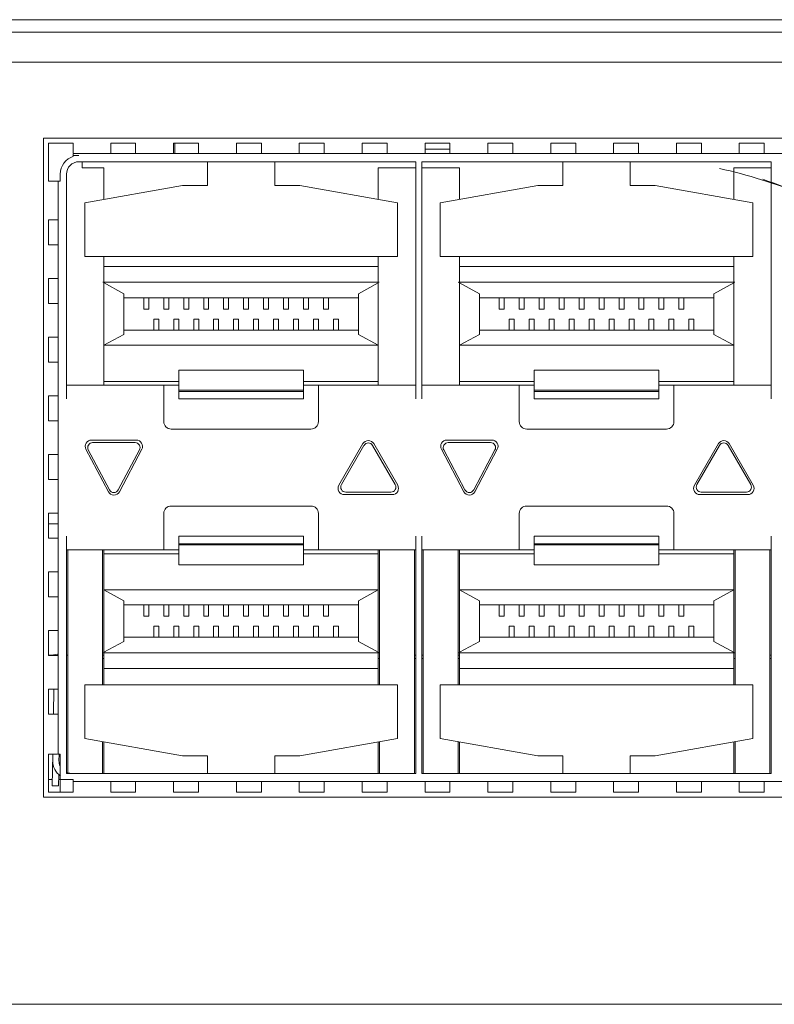
# Model space of a CAD drawing. Units: millimetres. Extents: x 1478 to 4024, y -12907 to -11428.
# Drawn here: x 2674 to 2704, y -11814 to -11775 of the extents above; entities that cross this region are included whole.
import ezdxf

# ---------------------------------------------------------------- set-up
doc = ezdxf.new("R2010")
doc.units = ezdxf.units.MM

msp = doc.modelspace()

# ---------------------------------------------------------------- linework, layer by layer
at = {"linetype": 'Continuous', "lineweight": 0}
for p, q in [((2713.442, -11774.906), (2401.207, -11774.906)), ((2403.207, -11775.406), (2782.207, -11775.406)), ((2782.007, -11776.606), (2403.407, -11776.606)), ((2675.097, -11806.046), (2675.097, -11779.646)), ((2675.097, -11779.646), (2762.197, -11779.646)), ((2675.297, -11781.368), (2675.297, -11779.846)), ((2675.297, -11779.846), (2676.294, -11779.846)), ((2676.294, -11779.846), (2676.294, -11780.244)), ((2677.794, -11779.846), (2677.794, -11780.244)), ((2677.794, -11779.846), (2678.794, -11779.846)), ((2678.794, -11779.846), (2678.794, -11780.244)), ((2680.314, -11779.846), (2680.314, -11780.244)), ((2680.314, -11779.846), (2681.314, -11779.846)), ((2680.367, -11779.846), (2680.367, -11780.267)), ((2681.314, -11779.846), (2681.314, -11780.244)), ((2682.834, -11779.846), (2682.834, -11780.244)), ((2682.834, -11779.846), (2683.834, -11779.846)), ((2683.834, -11779.846), (2683.834, -11780.244)), ((2685.354, -11779.846), (2685.354, -11780.244)), ((2685.354, -11779.846), (2686.354, -11779.846)), ((2686.354, -11779.846), (2686.354, -11780.244)), ((2687.874, -11779.846), (2687.874, -11780.244)), ((2687.874, -11779.846), (2688.874, -11779.846)), ((2688.874, -11779.846), (2688.874, -11780.244)), ((2690.394, -11779.846), (2690.394, -11780.244)), ((2690.394, -11779.846), (2691.394, -11779.846)), ((2691.394, -11779.846), (2691.394, -11780.244)), ((2692.914, -11779.846), (2692.914, -11780.244)), ((2692.914, -11779.846), (2693.914, -11779.846)), ((2693.914, -11779.846), (2693.914, -11780.244)), ((2695.434, -11779.846), (2695.434, -11780.244)), ((2695.434, -11779.846), (2696.434, -11779.846)), ((2696.434, -11779.846), (2696.434, -11780.244)), ((2697.954, -11779.846), (2697.954, -11780.244)), ((2697.954, -11779.846), (2698.954, -11779.846)), ((2698.954, -11779.846), (2698.954, -11780.244)), ((2700.474, -11779.846), (2700.474, -11780.244)), ((2700.474, -11779.846), (2701.474, -11779.846)), ((2701.474, -11779.846), (2701.474, -11780.244)), ((2702.994, -11779.846), (2702.994, -11780.244)), ((2702.994, -11779.846), (2703.994, -11779.846)), ((2703.994, -11779.846), (2703.994, -11780.244)), ((2676.294, -11780.362), (2676.294, -11780.267)), ((2676.294, -11780.267), (2760.999, -11780.267)), ((2691.394, -11780.096), (2690.394, -11780.096)), ((2676.294, -11780.346), (2676.522, -11780.346)), ((2676.522, -11780.596), (2690.022, -11780.596)), ((2676.647, -11780.846), (2676.647, -11780.596)), ((2681.672, -11781.546), (2681.672, -11780.596)), ((2684.372, -11780.596), (2684.372, -11781.546)), ((2690.022, -11780.596), (2690.022, -11790.096)), ((2690.272, -11780.596), (2690.272, -11790.096)), ((2690.272, -11780.596), (2704.272, -11780.596)), ((2695.922, -11781.546), (2695.922, -11780.596)), ((2698.622, -11780.596), (2698.622, -11781.546)), ((2704.272, -11780.596), (2704.272, -11790.096)), ((2675.772, -11781.368), (2675.772, -11781.096)), ((2676.022, -11781.096), (2676.022, -11790.096)), ((2677.522, -11780.846), (2676.647, -11780.846)), ((2677.522, -11782.101), (2677.522, -11780.846)), ((2688.522, -11782.101), (2688.522, -11780.846)), ((2690.022, -11780.846), (2688.522, -11780.846)), ((2691.772, -11780.846), (2690.272, -11780.846)), ((2691.772, -11782.101), (2691.772, -11780.846)), ((2702.772, -11782.101), (2702.772, -11780.846)), ((2704.272, -11780.846), (2702.772, -11780.846)), ((2675.682, -11781.368), (2675.297, -11781.368)), ((2675.693, -11804.323), (2675.693, -11781.368)), ((2675.693, -11781.368), (2675.772, -11781.368)), ((2676.754, -11782.237), (2680.672, -11781.546)), ((2681.672, -11781.546), (2680.672, -11781.546)), ((2684.372, -11781.546), (2685.372, -11781.546)), ((2685.372, -11781.546), (2689.289, -11782.237)), ((2691.004, -11782.237), (2694.922, -11781.546)), ((2695.922, -11781.546), (2694.922, -11781.546)), ((2698.622, -11781.546), (2699.622, -11781.546)), ((2699.622, -11781.546), (2703.539, -11782.237)), ((2676.754, -11784.396), (2676.754, -11782.237)), ((2689.289, -11784.396), (2689.289, -11782.237)), ((2691.004, -11784.396), (2691.004, -11782.237)), ((2703.539, -11784.396), (2703.539, -11782.237)), ((2675.297, -11783.918), (2675.297, -11782.918)), ((2675.297, -11782.918), (2675.669, -11782.918)), ((2675.297, -11783.918), (2675.669, -11783.918)), ((2676.754, -11784.396), (2689.289, -11784.396)), ((2677.522, -11789.546), (2677.522, -11784.396)), ((2688.522, -11785.396), (2688.522, -11784.396)), ((2691.004, -11784.396), (2703.539, -11784.396)), ((2691.772, -11789.546), (2691.772, -11784.396)), ((2702.772, -11785.396), (2702.772, -11784.396)), ((2688.522, -11784.796), (2677.522, -11784.796)), ((2702.772, -11784.796), (2691.772, -11784.796)), ((2675.297, -11786.268), (2675.297, -11785.268)), ((2675.297, -11785.268), (2675.669, -11785.268)), ((2677.501, -11785.433), (2677.483, -11785.423)), ((2677.483, -11785.423), (2688.56, -11785.423)), ((2678.322, -11785.882), (2677.501, -11785.433)), ((2687.722, -11785.882), (2688.522, -11785.446)), ((2688.522, -11789.546), (2688.522, -11785.446)), ((2691.751, -11785.433), (2691.733, -11785.423)), ((2691.733, -11785.423), (2702.81, -11785.423)), ((2692.572, -11785.882), (2691.751, -11785.433)), ((2701.972, -11785.882), (2702.772, -11785.446)), ((2702.772, -11789.546), (2702.772, -11785.446)), ((2678.322, -11785.882), (2678.322, -11787.51)), ((2687.722, -11786.046), (2678.322, -11786.046)), ((2679.122, -11786.046), (2679.122, -11786.496)), ((2679.322, -11786.496), (2679.322, -11786.046)), ((2679.922, -11786.046), (2679.922, -11786.496)), ((2680.122, -11786.496), (2680.122, -11786.046)), ((2680.722, -11786.046), (2680.722, -11786.496)), ((2680.922, -11786.496), (2680.922, -11786.046)), ((2681.522, -11786.046), (2681.522, -11786.496)), ((2681.722, -11786.496), (2681.722, -11786.046)), ((2682.322, -11786.046), (2682.322, -11786.496)), ((2682.522, -11786.496), (2682.522, -11786.046)), ((2683.122, -11786.046), (2683.122, -11786.496)), ((2683.322, -11786.496), (2683.322, -11786.046)), ((2683.922, -11786.046), (2683.922, -11786.496)), ((2684.122, -11786.496), (2684.122, -11786.046)), ((2684.722, -11786.046), (2684.722, -11786.496)), ((2684.922, -11786.496), (2684.922, -11786.046)), ((2685.522, -11786.046), (2685.522, -11786.496)), ((2685.722, -11786.496), (2685.722, -11786.046)), ((2686.322, -11786.046), (2686.322, -11786.496)), ((2686.522, -11786.496), (2686.522, -11786.046)), ((2687.722, -11785.882), (2687.722, -11787.51)), ((2692.572, -11785.882), (2692.572, -11787.51)), ((2701.972, -11786.046), (2692.572, -11786.046)), ((2693.372, -11786.046), (2693.372, -11786.496)), ((2693.572, -11786.496), (2693.572, -11786.046)), ((2694.172, -11786.046), (2694.172, -11786.496)), ((2694.372, -11786.496), (2694.372, -11786.046)), ((2694.972, -11786.046), (2694.972, -11786.496)), ((2695.172, -11786.496), (2695.172, -11786.046)), ((2695.772, -11786.046), (2695.772, -11786.496)), ((2695.972, -11786.496), (2695.972, -11786.046)), ((2696.572, -11786.046), (2696.572, -11786.496)), ((2696.772, -11786.496), (2696.772, -11786.046)), ((2697.372, -11786.046), (2697.372, -11786.496)), ((2697.572, -11786.496), (2697.572, -11786.046)), ((2698.172, -11786.046), (2698.172, -11786.496)), ((2698.372, -11786.496), (2698.372, -11786.046)), ((2698.972, -11786.046), (2698.972, -11786.496)), ((2699.172, -11786.496), (2699.172, -11786.046)), ((2699.772, -11786.046), (2699.772, -11786.496)), ((2699.972, -11786.496), (2699.972, -11786.046)), ((2700.572, -11786.046), (2700.572, -11786.496)), ((2700.772, -11786.496), (2700.772, -11786.046)), ((2701.972, -11785.882), (2701.972, -11787.51)), ((2675.297, -11786.268), (2675.669, -11786.268)), ((2679.122, -11786.496), (2679.322, -11786.496)), ((2679.922, -11786.496), (2680.122, -11786.496)), ((2680.722, -11786.496), (2680.922, -11786.496)), ((2681.522, -11786.496), (2681.722, -11786.496)), ((2682.322, -11786.496), (2682.522, -11786.496)), ((2683.122, -11786.496), (2683.322, -11786.496)), ((2683.922, -11786.496), (2684.122, -11786.496)), ((2684.722, -11786.496), (2684.922, -11786.496)), ((2685.522, -11786.496), (2685.722, -11786.496)), ((2686.322, -11786.496), (2686.522, -11786.496)), ((2693.372, -11786.496), (2693.572, -11786.496)), ((2694.172, -11786.496), (2694.372, -11786.496)), ((2694.972, -11786.496), (2695.172, -11786.496)), ((2695.772, -11786.496), (2695.972, -11786.496)), ((2696.572, -11786.496), (2696.772, -11786.496)), ((2697.372, -11786.496), (2697.572, -11786.496)), ((2698.172, -11786.496), (2698.372, -11786.496)), ((2698.972, -11786.496), (2699.172, -11786.496)), ((2699.772, -11786.496), (2699.972, -11786.496)), ((2700.572, -11786.496), (2700.772, -11786.496)), ((2679.522, -11786.896), (2679.522, -11787.346)), ((2679.522, -11786.896), (2679.722, -11786.896)), ((2679.722, -11787.346), (2679.722, -11786.896)), ((2680.322, -11786.896), (2680.322, -11787.346)), ((2680.322, -11786.896), (2680.522, -11786.896)), ((2680.522, -11787.346), (2680.522, -11786.896)), ((2681.122, -11786.896), (2681.122, -11787.346)), ((2681.122, -11786.896), (2681.322, -11786.896)), ((2681.322, -11787.346), (2681.322, -11786.896)), ((2681.922, -11786.896), (2681.922, -11787.346)), ((2681.922, -11786.896), (2682.122, -11786.896)), ((2682.122, -11787.346), (2682.122, -11786.896)), ((2682.722, -11786.896), (2682.722, -11787.346)), ((2682.722, -11786.896), (2682.922, -11786.896)), ((2682.922, -11787.346), (2682.922, -11786.896)), ((2683.522, -11786.896), (2683.522, -11787.346)), ((2683.522, -11786.896), (2683.722, -11786.896)), ((2683.722, -11787.346), (2683.722, -11786.896)), ((2684.322, -11786.896), (2684.322, -11787.346)), ((2684.322, -11786.896), (2684.522, -11786.896)), ((2684.522, -11787.346), (2684.522, -11786.896)), ((2685.122, -11786.896), (2685.122, -11787.346)), ((2685.122, -11786.896), (2685.322, -11786.896)), ((2685.322, -11787.346), (2685.322, -11786.896)), ((2685.922, -11786.896), (2685.922, -11787.346)), ((2685.922, -11786.896), (2686.122, -11786.896)), ((2686.122, -11787.346), (2686.122, -11786.896)), ((2686.722, -11786.896), (2686.722, -11787.346)), ((2686.722, -11786.896), (2686.922, -11786.896)), ((2686.922, -11787.346), (2686.922, -11786.896)), ((2693.772, -11786.896), (2693.772, -11787.346)), ((2693.772, -11786.896), (2693.972, -11786.896)), ((2693.972, -11787.346), (2693.972, -11786.896)), ((2694.572, -11786.896), (2694.572, -11787.346)), ((2694.572, -11786.896), (2694.772, -11786.896)), ((2694.772, -11787.346), (2694.772, -11786.896)), ((2695.372, -11786.896), (2695.372, -11787.346)), ((2695.372, -11786.896), (2695.572, -11786.896)), ((2695.572, -11787.346), (2695.572, -11786.896)), ((2696.172, -11786.896), (2696.172, -11787.346)), ((2696.172, -11786.896), (2696.372, -11786.896)), ((2696.372, -11787.346), (2696.372, -11786.896)), ((2696.972, -11786.896), (2696.972, -11787.346)), ((2696.972, -11786.896), (2697.172, -11786.896)), ((2697.172, -11787.346), (2697.172, -11786.896)), ((2697.772, -11786.896), (2697.772, -11787.346)), ((2697.772, -11786.896), (2697.972, -11786.896)), ((2697.972, -11787.346), (2697.972, -11786.896)), ((2698.572, -11786.896), (2698.572, -11787.346)), ((2698.572, -11786.896), (2698.772, -11786.896)), ((2698.772, -11787.346), (2698.772, -11786.896)), ((2699.372, -11786.896), (2699.372, -11787.346)), ((2699.372, -11786.896), (2699.572, -11786.896)), ((2699.572, -11787.346), (2699.572, -11786.896)), ((2700.172, -11786.896), (2700.172, -11787.346)), ((2700.172, -11786.896), (2700.372, -11786.896)), ((2700.372, -11787.346), (2700.372, -11786.896)), ((2700.972, -11786.896), (2700.972, -11787.346)), ((2700.972, -11786.896), (2701.172, -11786.896)), ((2701.172, -11787.346), (2701.172, -11786.896)), ((2687.722, -11787.346), (2678.322, -11787.346)), ((2701.972, -11787.346), (2692.572, -11787.346)), ((2675.297, -11788.618), (2675.297, -11787.618)), ((2675.297, -11787.618), (2675.669, -11787.618)), ((2678.322, -11787.51), (2677.522, -11787.946)), ((2687.722, -11787.51), (2688.522, -11787.946)), ((2692.572, -11787.51), (2691.772, -11787.946)), ((2701.972, -11787.51), (2702.772, -11787.946)), ((2677.522, -11787.946), (2688.522, -11787.946)), ((2691.772, -11787.946), (2702.772, -11787.946)), ((2675.297, -11788.618), (2675.669, -11788.618)), ((2680.522, -11788.946), (2680.522, -11790.096)), ((2685.522, -11788.946), (2680.522, -11788.946)), ((2685.522, -11790.096), (2685.522, -11788.946)), ((2694.772, -11788.946), (2694.772, -11790.096)), ((2699.772, -11788.946), (2694.772, -11788.946)), ((2699.772, -11790.096), (2699.772, -11788.946)), ((2680.522, -11789.396), (2677.522, -11789.396)), ((2688.522, -11789.396), (2685.522, -11789.396)), ((2694.772, -11789.396), (2691.772, -11789.396)), ((2702.772, -11789.396), (2699.772, -11789.396)), ((2676.022, -11789.546), (2680.522, -11789.546)), ((2679.922, -11791.006), (2679.922, -11789.546)), ((2685.522, -11789.746), (2680.522, -11789.746)), ((2680.522, -11789.796), (2685.522, -11789.796)), ((2685.522, -11789.546), (2690.022, -11789.546)), ((2686.122, -11789.546), (2686.122, -11791.006)), ((2690.272, -11789.546), (2694.772, -11789.546)), ((2694.172, -11791.006), (2694.172, -11789.546)), ((2699.772, -11789.746), (2694.772, -11789.746)), ((2694.772, -11789.796), (2699.772, -11789.796)), ((2699.772, -11789.546), (2704.272, -11789.546)), ((2700.372, -11789.546), (2700.372, -11791.006)), ((2675.297, -11790.968), (2675.297, -11789.968)), ((2675.297, -11789.968), (2675.669, -11789.968)), ((2685.522, -11790.096), (2680.522, -11790.096)), ((2699.772, -11790.096), (2694.772, -11790.096)), ((2675.297, -11790.968), (2675.669, -11790.968)), ((2685.822, -11791.306), (2680.222, -11791.306)), ((2700.072, -11791.306), (2694.472, -11791.306)), ((2677.022, -11791.746), (2678.822, -11791.746)), ((2691.272, -11791.746), (2693.072, -11791.746)), ((2676.801, -11792.113), (2677.701, -11793.813)), ((2677.745, -11793.74), (2676.895, -11792.14)), ((2678.772, -11791.846), (2677.072, -11791.846)), ((2678.948, -11792.14), (2678.098, -11793.74)), ((2678.142, -11793.813), (2679.042, -11792.113)), ((2687.905, -11791.888), (2686.943, -11793.554)), ((2687.042, -11793.53), (2687.948, -11791.961)), ((2688.295, -11791.961), (2689.201, -11793.53)), ((2689.3, -11793.554), (2688.338, -11791.888)), ((2691.051, -11792.113), (2691.951, -11793.813)), ((2691.995, -11793.74), (2691.145, -11792.14)), ((2693.022, -11791.846), (2691.322, -11791.846)), ((2693.198, -11792.14), (2692.348, -11793.74)), ((2692.392, -11793.813), (2693.292, -11792.113)), ((2702.155, -11791.888), (2701.193, -11793.554)), ((2701.292, -11793.53), (2702.198, -11791.961)), ((2702.545, -11791.961), (2703.451, -11793.53)), ((2703.55, -11793.554), (2702.588, -11791.888)), ((2675.297, -11793.318), (2675.297, -11792.318)), ((2675.297, -11792.318), (2675.669, -11792.318)), ((2675.297, -11793.318), (2675.669, -11793.318)), ((2689.083, -11793.929), (2687.16, -11793.929)), ((2687.216, -11793.83), (2689.027, -11793.83)), ((2703.333, -11793.929), (2701.41, -11793.929)), ((2701.466, -11793.83), (2703.277, -11793.83)), ((2680.222, -11794.386), (2685.822, -11794.386)), ((2694.472, -11794.386), (2700.072, -11794.386)), ((2675.297, -11795.668), (2675.297, -11794.668)), ((2675.297, -11794.668), (2675.669, -11794.668)), ((2679.922, -11796.146), (2679.922, -11794.686)), ((2686.122, -11794.686), (2686.122, -11796.146)), ((2694.172, -11796.146), (2694.172, -11794.686)), ((2700.372, -11794.686), (2700.372, -11796.146)), ((2675.297, -11795.096), (2675.693, -11795.096)), ((2675.297, -11795.668), (2675.669, -11795.668)), ((2676.022, -11795.596), (2676.022, -11805.096)), ((2680.522, -11795.596), (2680.522, -11796.746)), ((2680.522, -11795.596), (2685.522, -11795.596)), ((2685.522, -11796.746), (2685.522, -11795.596)), ((2690.022, -11795.596), (2690.022, -11805.096)), ((2690.272, -11795.596), (2690.272, -11805.096)), ((2694.772, -11795.596), (2694.772, -11796.746)), ((2694.772, -11795.596), (2699.772, -11795.596)), ((2699.772, -11796.746), (2699.772, -11795.596)), ((2704.272, -11795.596), (2704.272, -11805.096)), ((2685.522, -11795.896), (2680.522, -11795.896)), ((2680.522, -11795.946), (2685.522, -11795.946)), ((2699.772, -11795.896), (2694.772, -11795.896)), ((2694.772, -11795.946), (2699.772, -11795.946)), ((2680.522, -11796.146), (2676.022, -11796.146)), ((2676.072, -11796.146), (2676.072, -11805.075)), ((2677.472, -11801.546), (2677.472, -11796.146)), ((2677.522, -11800.246), (2677.522, -11796.146)), ((2680.522, -11796.296), (2677.522, -11796.296)), ((2690.022, -11796.146), (2685.522, -11796.146)), ((2688.522, -11796.296), (2685.522, -11796.296)), ((2688.522, -11801.546), (2688.522, -11796.146)), ((2688.572, -11796.146), (2688.572, -11801.546)), ((2689.972, -11805.096), (2689.972, -11796.146)), ((2694.772, -11796.146), (2690.272, -11796.146)), ((2690.322, -11796.146), (2690.322, -11805.096)), ((2691.722, -11801.546), (2691.722, -11796.146)), ((2691.772, -11800.246), (2691.772, -11796.146)), ((2694.772, -11796.296), (2691.772, -11796.296)), ((2704.272, -11796.146), (2699.772, -11796.146)), ((2702.772, -11796.296), (2699.772, -11796.296)), ((2702.772, -11801.546), (2702.772, -11796.146)), ((2702.822, -11796.146), (2702.822, -11801.546)), ((2704.222, -11805.096), (2704.222, -11796.146)), ((2685.522, -11796.746), (2680.522, -11796.746)), ((2699.772, -11796.746), (2694.772, -11796.746)), ((2675.297, -11798.018), (2675.297, -11797.018)), ((2675.297, -11797.018), (2675.669, -11797.018)), ((2675.297, -11798.018), (2675.669, -11798.018)), ((2678.322, -11798.182), (2677.522, -11797.746)), ((2677.522, -11797.746), (2688.522, -11797.746)), ((2687.722, -11798.182), (2688.522, -11797.746)), ((2692.572, -11798.182), (2691.772, -11797.746)), ((2691.772, -11797.746), (2702.772, -11797.746)), ((2701.972, -11798.182), (2702.772, -11797.746)), ((2678.322, -11799.81), (2678.322, -11798.182)), ((2687.722, -11798.346), (2678.322, -11798.346)), ((2679.122, -11798.346), (2679.122, -11798.796)), ((2679.322, -11798.796), (2679.322, -11798.346)), ((2679.922, -11798.346), (2679.922, -11798.796)), ((2680.122, -11798.796), (2680.122, -11798.346)), ((2680.722, -11798.346), (2680.722, -11798.796)), ((2680.922, -11798.796), (2680.922, -11798.346)), ((2681.522, -11798.346), (2681.522, -11798.796)), ((2681.722, -11798.796), (2681.722, -11798.346)), ((2682.322, -11798.346), (2682.322, -11798.796)), ((2682.522, -11798.796), (2682.522, -11798.346)), ((2683.122, -11798.346), (2683.122, -11798.796)), ((2683.322, -11798.796), (2683.322, -11798.346)), ((2683.922, -11798.346), (2683.922, -11798.796)), ((2684.122, -11798.796), (2684.122, -11798.346)), ((2684.722, -11798.346), (2684.722, -11798.796)), ((2684.922, -11798.796), (2684.922, -11798.346)), ((2685.522, -11798.346), (2685.522, -11798.796)), ((2685.722, -11798.796), (2685.722, -11798.346)), ((2686.322, -11798.346), (2686.322, -11798.796)), ((2686.522, -11798.796), (2686.522, -11798.346)), ((2687.722, -11799.81), (2687.722, -11798.182)), ((2692.572, -11799.81), (2692.572, -11798.182)), ((2701.972, -11798.346), (2692.572, -11798.346)), ((2693.372, -11798.346), (2693.372, -11798.796)), ((2693.572, -11798.796), (2693.572, -11798.346)), ((2694.172, -11798.346), (2694.172, -11798.796)), ((2694.372, -11798.796), (2694.372, -11798.346)), ((2694.972, -11798.346), (2694.972, -11798.796)), ((2695.172, -11798.796), (2695.172, -11798.346)), ((2695.772, -11798.346), (2695.772, -11798.796)), ((2695.972, -11798.796), (2695.972, -11798.346)), ((2696.572, -11798.346), (2696.572, -11798.796)), ((2696.772, -11798.796), (2696.772, -11798.346)), ((2697.372, -11798.346), (2697.372, -11798.796)), ((2697.572, -11798.796), (2697.572, -11798.346)), ((2698.172, -11798.346), (2698.172, -11798.796)), ((2698.372, -11798.796), (2698.372, -11798.346)), ((2698.972, -11798.346), (2698.972, -11798.796)), ((2699.172, -11798.796), (2699.172, -11798.346)), ((2699.772, -11798.346), (2699.772, -11798.796)), ((2699.972, -11798.796), (2699.972, -11798.346)), ((2700.572, -11798.346), (2700.572, -11798.796)), ((2700.772, -11798.796), (2700.772, -11798.346)), ((2701.972, -11799.81), (2701.972, -11798.182)), ((2679.122, -11798.796), (2679.322, -11798.796)), ((2679.922, -11798.796), (2680.122, -11798.796)), ((2680.722, -11798.796), (2680.922, -11798.796)), ((2681.522, -11798.796), (2681.722, -11798.796)), ((2682.322, -11798.796), (2682.522, -11798.796)), ((2683.122, -11798.796), (2683.322, -11798.796)), ((2683.922, -11798.796), (2684.122, -11798.796)), ((2684.722, -11798.796), (2684.922, -11798.796)), ((2685.522, -11798.796), (2685.722, -11798.796)), ((2686.322, -11798.796), (2686.522, -11798.796)), ((2693.372, -11798.796), (2693.572, -11798.796)), ((2694.172, -11798.796), (2694.372, -11798.796)), ((2694.972, -11798.796), (2695.172, -11798.796)), ((2695.772, -11798.796), (2695.972, -11798.796)), ((2696.572, -11798.796), (2696.772, -11798.796)), ((2697.372, -11798.796), (2697.572, -11798.796)), ((2698.172, -11798.796), (2698.372, -11798.796)), ((2698.972, -11798.796), (2699.172, -11798.796)), ((2699.772, -11798.796), (2699.972, -11798.796)), ((2700.572, -11798.796), (2700.772, -11798.796)), ((2679.522, -11799.196), (2679.522, -11799.646)), ((2679.522, -11799.196), (2679.722, -11799.196)), ((2679.722, -11799.646), (2679.722, -11799.196)), ((2680.322, -11799.196), (2680.322, -11799.646)), ((2680.322, -11799.196), (2680.522, -11799.196)), ((2680.522, -11799.646), (2680.522, -11799.196)), ((2681.122, -11799.196), (2681.122, -11799.646)), ((2681.122, -11799.196), (2681.322, -11799.196)), ((2681.322, -11799.646), (2681.322, -11799.196)), ((2681.922, -11799.196), (2681.922, -11799.646)), ((2681.922, -11799.196), (2682.122, -11799.196)), ((2682.122, -11799.646), (2682.122, -11799.196)), ((2682.722, -11799.196), (2682.722, -11799.646)), ((2682.722, -11799.196), (2682.922, -11799.196)), ((2682.922, -11799.646), (2682.922, -11799.196)), ((2683.522, -11799.196), (2683.522, -11799.646)), ((2683.522, -11799.196), (2683.722, -11799.196)), ((2683.722, -11799.646), (2683.722, -11799.196)), ((2684.322, -11799.196), (2684.322, -11799.646)), ((2684.322, -11799.196), (2684.522, -11799.196)), ((2684.522, -11799.646), (2684.522, -11799.196)), ((2685.122, -11799.196), (2685.122, -11799.646)), ((2685.122, -11799.196), (2685.322, -11799.196)), ((2685.322, -11799.646), (2685.322, -11799.196)), ((2685.922, -11799.196), (2685.922, -11799.646)), ((2685.922, -11799.196), (2686.122, -11799.196)), ((2686.122, -11799.646), (2686.122, -11799.196)), ((2686.722, -11799.196), (2686.722, -11799.646)), ((2686.722, -11799.196), (2686.922, -11799.196)), ((2686.922, -11799.646), (2686.922, -11799.196)), ((2693.772, -11799.196), (2693.772, -11799.646)), ((2693.772, -11799.196), (2693.972, -11799.196)), ((2693.972, -11799.646), (2693.972, -11799.196)), ((2694.572, -11799.196), (2694.572, -11799.646)), ((2694.572, -11799.196), (2694.772, -11799.196)), ((2694.772, -11799.646), (2694.772, -11799.196)), ((2695.372, -11799.196), (2695.372, -11799.646)), ((2695.372, -11799.196), (2695.572, -11799.196)), ((2695.572, -11799.646), (2695.572, -11799.196)), ((2696.172, -11799.196), (2696.172, -11799.646)), ((2696.172, -11799.196), (2696.372, -11799.196)), ((2696.372, -11799.646), (2696.372, -11799.196)), ((2696.972, -11799.196), (2696.972, -11799.646)), ((2696.972, -11799.196), (2697.172, -11799.196)), ((2697.172, -11799.646), (2697.172, -11799.196)), ((2697.772, -11799.196), (2697.772, -11799.646)), ((2697.772, -11799.196), (2697.972, -11799.196)), ((2697.972, -11799.646), (2697.972, -11799.196)), ((2698.572, -11799.196), (2698.572, -11799.646)), ((2698.572, -11799.196), (2698.772, -11799.196)), ((2698.772, -11799.646), (2698.772, -11799.196)), ((2699.372, -11799.196), (2699.372, -11799.646)), ((2699.372, -11799.196), (2699.572, -11799.196)), ((2699.572, -11799.646), (2699.572, -11799.196)), ((2700.172, -11799.196), (2700.172, -11799.646)), ((2700.172, -11799.196), (2700.372, -11799.196)), ((2700.372, -11799.646), (2700.372, -11799.196)), ((2700.972, -11799.196), (2700.972, -11799.646)), ((2700.972, -11799.196), (2701.172, -11799.196)), ((2701.172, -11799.646), (2701.172, -11799.196)), ((2675.297, -11800.368), (2675.297, -11799.368)), ((2675.297, -11799.368), (2675.669, -11799.368)), ((2687.722, -11799.646), (2678.322, -11799.646)), ((2701.972, -11799.646), (2692.572, -11799.646)), ((2678.322, -11799.81), (2677.522, -11800.246)), ((2687.722, -11799.81), (2688.542, -11800.259)), ((2692.572, -11799.81), (2691.772, -11800.246)), ((2701.972, -11799.81), (2702.792, -11800.259)), ((2675.297, -11800.356), (2675.422, -11800.356)), ((2675.297, -11800.368), (2675.669, -11800.368)), ((2675.422, -11800.355), (2675.669, -11800.316)), ((2675.669, -11800.316), (2675.677, -11800.371)), ((2676.022, -11800.356), (2676.072, -11800.356)), ((2677.472, -11800.356), (2677.522, -11800.356)), ((2688.56, -11800.268), (2677.483, -11800.268)), ((2677.522, -11800.296), (2677.522, -11801.546)), ((2688.542, -11800.259), (2688.56, -11800.268)), ((2689.972, -11800.356), (2690.022, -11800.356)), ((2690.272, -11800.356), (2690.322, -11800.356)), ((2691.722, -11800.356), (2691.772, -11800.356)), ((2702.81, -11800.268), (2691.733, -11800.268)), ((2691.772, -11800.296), (2691.772, -11801.546)), ((2702.792, -11800.259), (2702.81, -11800.268)), ((2704.222, -11800.356), (2704.272, -11800.356)), ((2677.472, -11800.496), (2677.522, -11800.496)), ((2688.522, -11800.496), (2688.572, -11800.496)), ((2689.972, -11800.496), (2690.022, -11800.496)), ((2690.272, -11800.496), (2690.322, -11800.496)), ((2691.722, -11800.496), (2691.772, -11800.496)), ((2702.772, -11800.496), (2702.822, -11800.496)), ((2704.222, -11800.496), (2704.272, -11800.496)), ((2688.522, -11800.896), (2677.522, -11800.896)), ((2702.772, -11800.896), (2691.772, -11800.896)), ((2676.754, -11801.546), (2676.754, -11803.705)), ((2676.754, -11801.546), (2689.289, -11801.546)), ((2689.289, -11801.546), (2689.289, -11803.705)), ((2691.004, -11801.546), (2691.004, -11803.705)), ((2691.004, -11801.546), (2703.539, -11801.546)), ((2703.539, -11801.546), (2703.539, -11803.705)), ((2675.297, -11802.718), (2675.297, -11801.718)), ((2675.297, -11801.718), (2675.669, -11801.718)), ((2675.504, -11802.718), (2675.522, -11801.718)), ((2675.297, -11802.718), (2675.669, -11802.718)), ((2676.754, -11803.705), (2680.672, -11804.396)), ((2677.472, -11803.832), (2677.472, -11805.096)), ((2677.522, -11805.096), (2677.522, -11803.84)), ((2685.372, -11804.396), (2689.289, -11803.705)), ((2688.522, -11805.096), (2688.522, -11803.84)), ((2688.572, -11803.832), (2688.572, -11805.096)), ((2691.004, -11803.705), (2694.922, -11804.396)), ((2691.722, -11803.832), (2691.722, -11805.096)), ((2691.772, -11805.096), (2691.772, -11803.84)), ((2699.622, -11804.396), (2703.539, -11803.705)), ((2702.772, -11805.096), (2702.772, -11803.84)), ((2702.822, -11803.832), (2702.822, -11805.096)), ((2675.297, -11805.846), (2675.297, -11804.323)), ((2675.297, -11804.323), (2675.669, -11804.323)), ((2675.454, -11805.592), (2675.476, -11804.323)), ((2675.772, -11804.323), (2675.693, -11804.323)), ((2675.726, -11804.324), (2675.721, -11804.595)), ((2675.772, -11805.846), (2675.772, -11804.323)), ((2680.672, -11804.396), (2681.672, -11804.396)), ((2681.672, -11804.396), (2681.672, -11805.096)), ((2684.372, -11805.096), (2684.372, -11804.396)), ((2684.372, -11804.396), (2685.372, -11804.396)), ((2694.922, -11804.396), (2695.922, -11804.396)), ((2695.922, -11804.396), (2695.922, -11805.096)), ((2698.622, -11805.096), (2698.622, -11804.396)), ((2698.622, -11804.396), (2699.622, -11804.396)), ((2675.712, -11805.146), (2675.704, -11805.596)), ((2676.022, -11805.096), (2690.022, -11805.096)), ((2690.272, -11805.096), (2704.272, -11805.096)), ((2675.297, -11805.346), (2675.458, -11805.346)), ((2675.708, -11805.346), (2676.294, -11805.346)), ((2676.294, -11805.425), (2676.294, -11805.346)), ((2760.999, -11805.425), (2676.294, -11805.425)), ((2676.294, -11805.435), (2676.294, -11805.846)), ((2677.794, -11805.448), (2677.794, -11805.846)), ((2678.794, -11805.448), (2678.794, -11805.846)), ((2680.314, -11805.448), (2680.314, -11805.846)), ((2681.314, -11805.448), (2681.314, -11805.846)), ((2682.834, -11805.448), (2682.834, -11805.846)), ((2683.834, -11805.448), (2683.834, -11805.846)), ((2685.354, -11805.448), (2685.354, -11805.846)), ((2686.354, -11805.448), (2686.354, -11805.846)), ((2687.874, -11805.448), (2687.874, -11805.846)), ((2688.874, -11805.448), (2688.874, -11805.846)), ((2690.394, -11805.448), (2690.394, -11805.846)), ((2691.394, -11805.448), (2691.394, -11805.846)), ((2692.914, -11805.448), (2692.914, -11805.846)), ((2693.914, -11805.448), (2693.914, -11805.846)), ((2695.434, -11805.448), (2695.434, -11805.846)), ((2696.434, -11805.448), (2696.434, -11805.846)), ((2697.954, -11805.448), (2697.954, -11805.846)), ((2698.954, -11805.448), (2698.954, -11805.846)), ((2700.474, -11805.448), (2700.474, -11805.846)), ((2701.474, -11805.448), (2701.474, -11805.846)), ((2702.994, -11805.448), (2702.994, -11805.846)), ((2703.994, -11805.448), (2703.994, -11805.846)), ((2676.294, -11805.846), (2675.297, -11805.846)), ((2675.704, -11805.596), (2675.454, -11805.592)), ((2678.794, -11805.846), (2677.794, -11805.846)), ((2681.314, -11805.846), (2680.314, -11805.846)), ((2683.834, -11805.846), (2682.834, -11805.846)), ((2686.354, -11805.846), (2685.354, -11805.846)), ((2688.874, -11805.846), (2687.874, -11805.846)), ((2691.394, -11805.846), (2690.394, -11805.846)), ((2693.914, -11805.846), (2692.914, -11805.846)), ((2696.434, -11805.846), (2695.434, -11805.846)), ((2698.954, -11805.846), (2697.954, -11805.846)), ((2701.474, -11805.846), (2700.474, -11805.846)), ((2703.994, -11805.846), (2702.994, -11805.846)), ((2762.197, -11806.046), (2675.097, -11806.046)), ((2472.055, -11814.346), (2713.342, -11814.346))]:
    msp.add_line(p, q, dxfattribs=at)
for centre, radius, start, end in [((2676.522, -11781.096), 0.75, 106.8758, 180), ((2676.522, -11781.096), 0.5, 90, 180), ((2680.222, -11791.006), 0.3, 180, 270), ((2685.822, -11791.006), 0.3, 270, 0), ((2694.472, -11791.006), 0.3, 180, 270), ((2700.072, -11791.006), 0.3, 270, 0), ((2677.022, -11791.996), 0.25, 90, 207.8973), ((2678.822, -11791.996), 0.25, 332.1027, 90), ((2688.122, -11792.013), 0.25, 30, 150), ((2691.272, -11791.996), 0.25, 90, 207.8973), ((2693.072, -11791.996), 0.25, 332.1027, 90), ((2702.372, -11792.013), 0.25, 30, 150), ((2677.072, -11792.046), 0.2, 90, 207.9795), ((2678.772, -11792.046), 0.2, 332.0205, 90), ((2688.122, -11792.061), 0.2, 30, 150), ((2691.322, -11792.046), 0.2, 90, 207.9795), ((2693.022, -11792.046), 0.2, 332.0205, 90), ((2702.372, -11792.061), 0.2, 30, 150), ((2677.922, -11793.646), 0.2, 207.9795, 332.0205), ((2687.16, -11793.679), 0.25, 150, 270), ((2687.216, -11793.63), 0.2, 150, 270), ((2689.027, -11793.63), 0.2, 270, 30), ((2689.083, -11793.679), 0.25, 270, 30), ((2692.172, -11793.646), 0.2, 207.9795, 332.0205), ((2701.41, -11793.679), 0.25, 150, 270), ((2701.466, -11793.63), 0.2, 150, 270), ((2703.277, -11793.63), 0.2, 270, 30), ((2703.333, -11793.679), 0.25, 270, 30), ((2677.922, -11793.696), 0.25, 207.8973, 332.1027), ((2692.172, -11793.696), 0.25, 207.8973, 332.1027), ((2680.222, -11794.686), 0.3, 90, 180), ((2685.822, -11794.686), 0.3, 0, 90), ((2694.472, -11794.686), 0.3, 90, 180), ((2700.072, -11794.686), 0.3, 0, 90), ((2676.221, -11804.596), 0.75, 179.9505, 233.9697), ((2676.221, -11804.596), 0.5, 179, 205.8619), ((2676.221, -11804.596), 0.5, 247.3516, 262.1439)]:
    msp.add_arc(centre, radius, start, end, dxfattribs=at)
for points in [[(2702.196, -11780.866), (2702.763, -11780.992), (2703.894, -11781.294), (2705.555, -11781.887), (2706.632, -11782.372), (2707.163, -11782.636)], [(2708.695, -11783.558), (2708.204, -11783.246), (2707.191, -11782.66), (2705.598, -11781.905), (2704.493, -11781.486), (2703.93, -11781.297)]]:
    msp.add_open_spline(points, degree=3, knots=[0, 0, 0, 0, 0.330093, 0.663192, 1, 1, 1, 1], dxfattribs=at)

doc.saveas('drawing.dxf')
